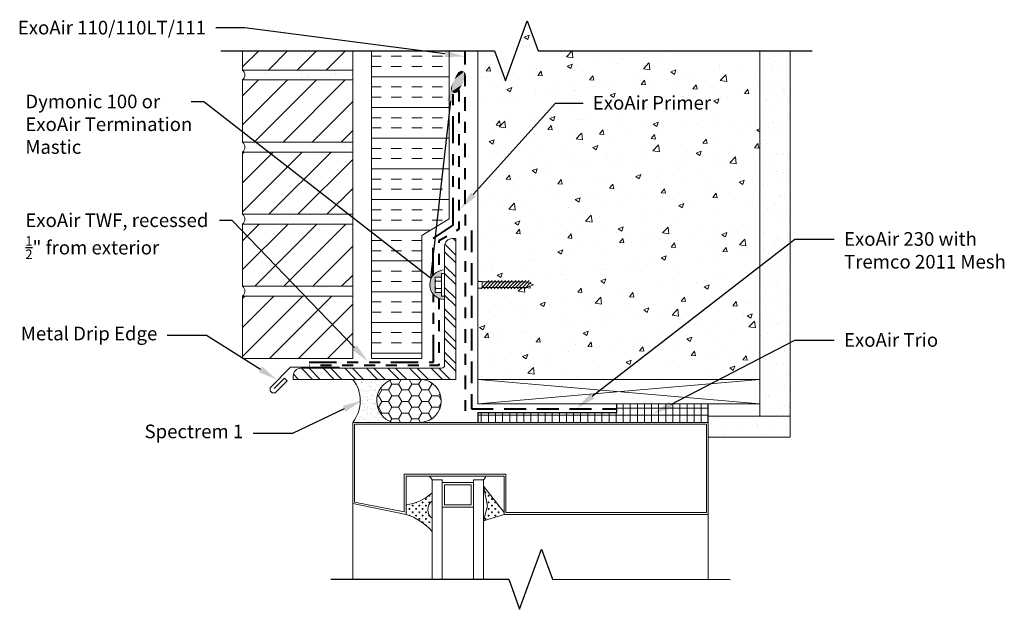
# Model space of a CAD drawing. Extents: x -104.95 to -95.93, y -1.98 to 3.42.
import ezdxf
from ezdxf import colors
from ezdxf.entities.mleader import LeaderData, LeaderLine
from ezdxf.math import Vec2, Vec3

# ---------------------------------------------------------------- set-up
doc = ezdxf.new("R2010")
doc.units = 0
doc.header["$MEASUREMENT"] = 0
for name, pattern in [('DASHDOT2', [0.5, 0.25, -0.125, 0, -0.125]), ('DOT2', [0.125, 0, -0.125]), ('HIDDEN', [0.375, 0.25, -0.125]), ('PHANTOM2', [1.25, 0.625, -0.125, 0.125, -0.125, 0.125, -0.125]), ('Primer', [0.04125, 0, -0.04125])]:
    doc.linetypes.add(name, pattern=pattern)
doc.layers.get('0').update_dxf_attribs({"linetype": 'CONTINUOUS', "lineweight": 15})
for name, color, linetype, lineweight in [('AVB-Fluid (120 220 230)', 4, 'HIDDEN', 40), ('AVB-PNS (110 110LT)', 4, 'DASHDOT2', 40), ('AVB-Primer Line and Hatch', 4, 'DOT2', 40), ('AVB-TWF', 4, 'PHANTOM2', 40)]:
    doc.layers.add(name, color=color, linetype=linetype, lineweight=lineweight)
for name, color, linetype in [('Backer Rod', 134, 'CONTINUOUS'), ('ExoAir Trio', 171, 'CONTINUOUS'), ('Sealant - Silicone', 134, 'CONTINUOUS'), ('Sealant-Acrylic Latex', 134, 'CONTINUOUS'), ('Text', 7, 'CONTINUOUS')]:
    doc.layers.add(name, color=color, linetype=linetype)
doc.styles.add('0TREMCO', font='sanss___.ttf', dxfattribs={"height": 0.125})
pattern_1 = [(50, (0, 0), (0.4733917, -0.0414164), [0.0495, -0.5445]), (355, (0, 0), (-0.0915759, 0.4964468), [0.0396, -0.4356]), (100.45144, (0.03945, -0.00345), (0.3818158, 0.4550304), [0.0420685, -0.4627538]), (46.1842, (0, 0.132), (0.7043793, -0.1092427), [0.07425, -0.81675]), (96.6356, (0.0587, 0.1229), (0.616877, 0.6429183), [0.063103, -0.694131]), (351.1842, (0, 0.132), (0.616877, 0.6429183), [0.0594, -0.6534]), (21, (0.066, 0.099), (0.3939587, -0.2657285), [0.0495, -0.5445]), (326, (0.066, 0.099), (0.1605881, 0.478599), [0.0396, -0.4356]), (71.45144, (0.09883, 0.07686), (0.5545468, 0.2128706), [0.0420685, -0.4627538]), (37.5, (0, 0), (0.0080255, 0.21970994), [0, -0.43032, 0, -0.4422, 0, -0.43725]), (7.5, (0, 0), (0.1736259, 0.26031173), [0, -0.25212, 0, -0.42042, 0, -0.16665]), (327.5, (-0.14718, 0), (0.3523228, -0.0148862), [0, -0.165, 0, -0.5148, 0, -0.6831]), (317.5, (-0.21318, 0), (0.3849029, 0.0660693), [0, -0.2145, 0, -0.34188, 0, -0.4851])]

# ---------------------------------------------------------------- blocks, each defined once
blk = doc.blocks.new('*X105')
at = {"color": 0}
for p, q in [((10559, 16424), (10603, 16469)), ((10559, 16196), (10738, 16375)), ((10559, 16071), (10742, 16253)), ((10559, 15842), (10742, 16025)), ((10559, 15717), (10742, 15900)), ((10559, 15489), (10742, 15671)), ((10559, 15364), (10742, 15546)), ((10559, 15135), (10742, 15318)), ((10559, 15010), (10742, 15193)), ((10559, 14782), (10742, 14964)), ((10559, 14657), (10742, 14839)), ((10559, 14428), (10742, 14611)), ((10559, 14303), (10742, 14486)), ((10652, 14168), (10835, 14350)), ((10777, 14168), (10960, 14350)), ((11006, 14168), (11188, 14350)), ((11131, 14168), (11313, 14350)), ((11359, 14168), (11542, 14350)), ((11484, 14168), (11667, 14350)), ((11713, 14168), (11895, 14350)), ((11838, 14168), (12020, 14350)), ((12066, 14168), (12249, 14350)), ((12191, 14168), (12374, 14350)), ((12420, 14168), (12602, 14350)), ((12545, 14168), (12727, 14350)), ((12774, 14168), (12956, 14350)), ((12899, 14168), (13081, 14350)), ((13127, 14168), (13212, 14252))]:
    blk.add_line(p, q, dxfattribs=at)
blk = doc.blocks.new('*U106', base_point=(708.39, 661.28))
at = {"color": 0, "linetype": 'Continuous'}
for points in [[(707.48, 664.47), (704.62, 664.34), (703.66, 662.56)], [(707.48, 664.47), (703.66, 662.56), (708.39, 661.28)], [(704.62, 664.34), (703.66, 663.47), (703.66, 662.56)], [(703.66, 662.56), (704.08, 661.65), (705.66, 661.44)], [(703.66, 662.56), (705.66, 661.44), (708.39, 661.28)], [(707.48, 664.47), (705.95, 664.51), (704.62, 664.34)], [(705.66, 661.44), (707.52, 661.28), (708.39, 661.28)], [(711.96, 663.47), (709.56, 664.47), (707.48, 664.47)], [(708.39, 661.28), (711.96, 663.47), (707.48, 664.47)], [(708.39, 661.28), (711.46, 661.52), (711.96, 663.47)], [(708.39, 661.28), (710.59, 661.28), (711.46, 661.52)], [(711.96, 663.47), (711.17, 664.3), (709.56, 664.47)], [(711.46, 661.52), (712.21, 662.56), (711.96, 663.47)]]:
    blk.add_solid(points, dxfattribs=at)

msp = doc.modelspace()

# ---------------------------------------------------------------- hatches: boundary and pattern name
at = {"lineweight": 0}
h = msp.add_hatch(dxfattribs=at)
h.set_pattern_fill('AR-CONC', color=256, scale=0.066)
h.set_pattern_definition(pattern_1)
h.paths.add_polyline_path([(-98.1705, 3.1309), (-100.2021, 3.1309), (-100.3021, 3.4057), (-100.5021, 2.8562), (-100.6021, 3.1309), (-100.7566, 3.1309), (-100.7566, 1.0185), (-100.7153, 1.0185), (-100.7153, 1.0137), (-100.3137, 1.0137), (-100.2459, 0.989), (-100.3181, 0.9627), (-100.3165, 0.9643), (-100.7153, 0.9643), (-100.7153, 0.9584), (-100.7566, 0.9584), (-100.7566, 0.1215), (-100.48, 0.1215), (-99.5765, 0.1215), (-98.1705, 1.1676)])
h.paths.add_polyline_path([(-99.7481, 2.5232), (-98.6282, 2.5232), (-98.6282, 2.7855), (-99.7481, 2.7855)], flags=24)
h = msp.add_hatch()
h.set_pattern_fill('ANSI31', color=256, scale=1.5, style=0)
h.set_pattern_definition([(45, (-105.40133, -3.21982), (-0.1325825, 0.1325825), [])])
h.paths.add_polyline_path([(-101.9016, 0.8835), (-102.9107, 0.8835), (-102.9107, 0.3139), (-101.9016, 0.3139)])
h.paths.add_polyline_path([(-101.9016, 1.5437), (-102.9107, 1.5437), (-102.9107, 0.9741), (-101.9016, 0.9741)])
h.paths.add_polyline_path([(-101.9016, 2.2039), (-102.9107, 2.2039), (-102.9107, 1.6343), (-101.9016, 1.6343)])
h.paths.add_polyline_path([(-101.9016, 2.8641), (-102.9107, 2.8641), (-102.9107, 2.2945), (-101.9016, 2.2945)])
h.paths.add_polyline_path([(-101.9016, 3.1309), (-102.9107, 3.1309), (-102.9107, 2.9547), (-101.9016, 2.9547)])
h = msp.add_hatch()
h.set_pattern_fill('INSUL', color=256, scale=0.75, style=0)
h.set_pattern_definition([(0, (-105.67286, -3.29402), (0, 0.28125), []), (0, (-105.67286, -3.20027), (0, 0.28125), [0.09375, -0.09375]), (0, (-105.67286, -3.10652), (0, 0.28125), [0.09375, -0.09375])])
h.paths.add_polyline_path([(-101.0176, 3.1309), (-101.7283, 3.1309), (-101.7283, 0.3139), (-101.2677, 0.3139), (-101.2677, 1.4395), (-101.0176, 1.5918)])
h = msp.add_hatch()
h.set_pattern_fill('AR-SAND', color=256, scale=0.1, style=0)
h.set_pattern_definition([(37.5, (-105.58868, -3.21982), (-0.0062993, 0.1926824), [0, -0.152, 0, -0.17, 0, -0.1625]), (7.5, (-105.58868, -3.21982), (0.176978, 0.2822146), [0, -0.082, 0, -0.137, 0, -0.0525]), (327.5, (-105.71168, -3.21982), (0.3114142, 0.000566), [0, -0.05, 0, -0.18, 0, -0.235]), (317.5, (-105.71168, -3.21982), (0.300613, 0.0877676), [0, -0.025, 0, -0.118, 0, -0.135])])
h.paths.add_polyline_path([(-97.8936, -0.2162), (-98.6435, -0.2162), (-98.6435, -0.4067), (-97.8936, -0.4067)])
edge = h.paths.add_edge_path()
edge.add_line((-97.8936, 3.1309), (-97.8936, -0.2162))
edge.add_line((-97.8936, -0.2162), (-98.1705, -0.2162))
edge.add_line((-98.1705, -0.2162), (-98.1705, 3.1309))
h = msp.add_hatch()
h.set_pattern_fill('AR-SAND', color=256, scale=0.1, style=0)
h.set_pattern_definition([(37.5, (-105.40133, -3.21982), (-0.0062993, 0.1926824), [0, -0.152, 0, -0.17, 0, -0.1625]), (7.5, (-105.40133, -3.21982), (0.176978, 0.282215), [0, -0.082, 0, -0.137, 0, -0.0525]), (327.5, (-105.52433, -3.21982), (0.311414, 0.000566), [0, -0.05, 0, -0.18, 0, -0.235]), (317.5, (-105.52433, -3.21982), (0.300613, 0.087768), [0, -0.025, 0, -0.118, 0, -0.135])])
h.paths.add_polyline_path([(-101.9016, 0.8835), (-101.9016, 0.9741), (-102.9107, 0.9741, -0.464526), (-102.9107, 0.8835)])
h.paths.add_polyline_path([(-101.9016, 1.5437), (-101.9016, 1.6343), (-102.9107, 1.6343, -0.464526), (-102.9107, 1.5437)])
h.paths.add_polyline_path([(-101.9016, 2.2039), (-101.9016, 2.2945), (-102.9107, 2.2945, -0.464526), (-102.9107, 2.2039)])
h.paths.add_polyline_path([(-102.9107, 2.9547, -0.464526), (-102.9107, 2.8641), (-101.9016, 2.8641), (-101.9016, 2.9547)])
msp.add_hatch(color=256).paths.add_polyline_path([(-101.145, 1.0586), (-101.0867, 1.0586), (-101.0867, 1.0926), (-101.0836, 1.1217, 0.915402), (-101.0598, 0.8532), (-101.0598, 0.8844), (-101.0867, 0.8844), (-101.0867, 0.9183), (-101.145, 0.9183)])
h = msp.add_hatch(dxfattribs=at)
h.set_pattern_fill('AR-CONC', color=256, scale=0.066)
h.set_pattern_definition(pattern_1)
h.paths.add_polyline_path([(-98.1705, 1.1676), (-99.5765, 0.1215), (-98.5423, 0.1215), (-98.1705, 0.3146)])
h = msp.add_hatch(dxfattribs=at)
h.set_pattern_fill('AR-CONC', color=256, scale=0.066)
h.set_pattern_definition(pattern_1)
h.paths.add_polyline_path([(-98.1705, 0.3146), (-98.5423, 0.1215), (-98.1705, 0.1215)])
h = msp.add_hatch()
h.set_pattern_fill('CROSS', color=256, scale=0.120979, style=0)
h.set_pattern_definition([(0, (-106.561435, -3.33369), (0.03024484, 0.03024484), [0.01512242, -0.04536726]), (90, (-106.553874, -3.341252), (-0.03024484, 0.03024484), [0.01512242, -0.04536726])])
h.paths.add_polyline_path([(-100.7025, -1.1733), (-100.5153, -1.1146), (-100.5153, -1.0967), (-100.7025, -0.8574), (-100.6662, -1.0373)])
h.paths.add_polyline_path([(-101.4114, -1.0278), (-101.4114, -1.1146, -0.066812), (-101.2852, -1.1748, -0.070395), (-101.1743, -1.2718), (-101.1743, -1.151, -0.483436), (-101.1743, -0.9923), (-101.1743, -0.9188, -0.148074)])
at = {"layer": 'Backer Rod', "lineweight": 0}
h = msp.add_hatch(dxfattribs=at)
h.set_pattern_fill('HONEY', color=134, scale=0.49)
h.set_pattern_definition([(0, (-98.87829, -0.187057), (0.091875, 0.0530441), [0.06125, -0.1225]), (120, (-98.87829, -0.187057), (-0.091875, 0.0530441), [0.06125, -0.1225]), (60, (-98.87829, -0.187057), (2e-17, 0.1060881), [-0.1225, 0.06125])])
h.paths.add_polyline_path([(-101.4983, 0.1215), (-101.5406, 0.1215, 0.720019), (-101.5392, -0.2721), (-101.27, -0.2721, 0.910062), (-101.2686, 0.1215)])
at = {"layer": 'ExoAir Trio', "lineweight": 0}
h = msp.add_hatch(dxfattribs=at)
h.set_pattern_fill('NET', color=256, scale=0.52)
h.set_pattern_definition([(0, (-98.64346, -0.272137), (0, 0.065), []), (90, (-98.64346, -0.272137), (-0.065, 4e-18), [])])
h.paths.add_polyline_path([(-99.4806, -0.1811), (-100.7566, -0.1811), (-100.7566, -0.2721), (-98.6435, -0.2721), (-98.6435, -0.102), (-99.4806, -0.102)])
at = {"layer": 'Sealant - Silicone', "lineweight": 0}
h = msp.add_hatch(dxfattribs=at)
h.set_pattern_fill('AR-SAND', color=134, scale=0.033)
h.set_pattern_definition([(37.5, (0, 0), (-0.00207878, 0.063585184), [0, -0.05016, 0, -0.0561, 0, -0.053625]), (7.5, (0, 0), (0.05840263, 0.09313082), [0, -0.02706, 0, -0.04521, 0, -0.017325]), (327.5, (-0.04059, 0), (0.10276668, 0.00018675), [0, -0.0165, 0, -0.0594, 0, -0.07755]), (317.5, (-0.04059, 0), (0.09920218, 0.02896329), [0, -0.00825, 0, -0.03894, 0, -0.04455])])
h.paths.add_polyline_path([(-101.5406, 0.1215), (-101.9001, 0.1215, -0.34933), (-101.9016, -0.2721), (-101.5392, -0.2721, -0.720019)])

# ---------------------------------------------------------------- linework, layer by layer
for p, q in [((-102.9107, 2.9547), (-102.9107, 3.1309)), ((-101.9016, 3.1309), (-101.9016, 2.9547)), ((-100.7566, 0.1215), (-100.7566, 3.1309)), ((-101.9016, 2.9547), (-102.9107, 2.9547)), ((-101.9016, 2.8641), (-101.9016, 2.9547)), ((-102.9107, 2.2945), (-102.9107, 2.8641)), ((-102.9107, 2.8641), (-101.9016, 2.8641)), ((-101.9016, 2.8641), (-101.9016, 2.2945)), ((-101.9016, 2.2945), (-102.9107, 2.2945)), ((-101.9016, 2.2039), (-101.9016, 2.2945)), ((-102.9107, 1.6343), (-102.9107, 2.2039)), ((-102.9107, 2.2039), (-101.9016, 2.2039)), ((-101.9016, 2.2039), (-101.9016, 1.6343)), ((-101.9016, 1.6343), (-102.9107, 1.6343)), ((-101.9016, 1.5437), (-101.9016, 1.6343)), ((-102.9107, 0.9741), (-102.9107, 1.5437)), ((-102.9107, 1.5437), (-101.9016, 1.5437)), ((-101.9016, 1.5437), (-101.9016, 0.9741)), ((-101.9016, 0.9741), (-102.9107, 0.9741)), ((-101.9016, 0.8835), (-101.9016, 0.9741)), ((-102.9107, 0.3139), (-102.9107, 0.8835)), ((-102.9107, 0.8835), (-101.9016, 0.8835)), ((-101.9016, 0.8835), (-101.9016, 0.3139)), ((-101.9016, 0.3139), (-102.9107, 0.3139)), ((-100.7566, 0.1957), (-100.7566, -0.102)), ((-98.1705, 0.1215), (-100.7566, 0.1215)), ((-98.1705, 0.1215), (-100.7566, -0.102)), ((-100.7566, 0.1215), (-98.1705, -0.102)), ((-100.48, 0.1215), (-100.7566, 0.1215)), ((-98.1705, 0.1215), (-98.1705, -0.102)), ((-98.1705, -0.102), (-100.7566, -0.102)), ((-100.8158, -0.2721), (-100.8153, -0.2729)), ((-100.598, -0.2721), (-100.8158, -0.2721)), ((-100.771, -0.2721), (-100.7714, -0.2729)), ((-100.7485, -0.2721), (-100.771, -0.2721)), ((-100.7485, -0.2721), (-100.7481, -0.2729)), ((-101.1743, -0.7992), (-101.1743, -1.7099)), ((-101.0831, -0.7992), (-101.1743, -0.7992)), ((-101.0831, -0.7992), (-101.0831, -1.0499)), ((-100.7937, -0.7992), (-100.7937, -0.8219)), ((-100.7025, -0.7992), (-100.7937, -0.7992)), ((-100.7025, -0.7992), (-100.7025, -1.7099)), ((-100.7025, -0.978), (-100.7025, -0.7992)), ((-100.7025, -0.978), (-100.7025, -0.7992)), ((-100.7937, -0.8219), (-101.0831, -0.8219)), ((-100.7937, -0.8219), (-100.7937, -1.0499)), ((-100.5153, -1.0967), (-100.7025, -0.8574)), ((-100.7025, -0.8574), (-100.6662, -1.0373)), ((-101.0831, -1.0499), (-101.0831, -1.7099)), ((-100.7937, -1.0499), (-101.0831, -1.0499)), ((-100.7937, -1.0499), (-100.7937, -1.7099)), ((-100.6662, -1.0373), (-100.7025, -1.1733)), ((-100.7025, -1.1733), (-100.5153, -1.1146)), ((-100.7025, -1.2741), (-100.7025, -1.1368)), ((-100.7025, -1.2741), (-100.7025, -1.1368)), ((-100.5153, -1.1146), (-100.5153, -1.0967)), ((-100.5153, -1.0967), (-100.5153, -1.1146)), ((-100.5153, -1.0967), (-100.5153, -1.1146)), ((-100.5153, -1.1146), (-100.5153, -1.0967)), ((-98.6435, -1.1146), (-98.6435, -1.7099))]:
    msp.add_line(p, q)
for points in [[(-101.7283, 3.1309), (-101.7283, 0.3139), (-101.2677, 0.3139), (-101.2677, 1.4395), (-101.0176, 1.5918), (-101.0176, 3.1309)], [(-97.8936, 3.1309), (-97.8936, -0.2162), (-98.1705, -0.2162), (-98.1705, 3.1309)], [(-98.1705, 1.5886), (-98.1705, 3.1309)], [(-101.145, 1.0064), (-101.1384, 1.022), (-101.145, 1.0397)], [(-100.7284, 0.9519), (-100.6542, 1.0261)], [(-100.3137, 0.9643), (-100.7153, 0.9643), (-100.7153, 1.0137), (-100.3137, 1.0137)], [(-100.6977, 0.9519), (-100.6235, 1.0261)], [(-100.6669, 0.9519), (-100.5927, 1.0261)], [(-100.6362, 0.9519), (-100.562, 1.0261)], [(-100.6055, 0.9519), (-100.5313, 1.0261)], [(-100.5747, 0.9519), (-100.5005, 1.0261)], [(-100.544, 0.9519), (-100.4698, 1.0261)], [(-100.5133, 0.9519), (-100.4391, 1.0261)], [(-100.4825, 0.9519), (-100.4083, 1.0261)], [(-100.4518, 0.9519), (-100.3776, 1.0261)], [(-100.4211, 0.9519), (-100.3469, 1.0261)], [(-100.3903, 0.9519), (-100.3161, 1.0261)], [(-100.3596, 0.9519), (-100.2854, 1.0261)], [(-100.3289, 0.9519), (-100.27, 1.0107)], [(-100.3137, 0.9643), (-100.2459, 0.989), (-100.3137, 1.0137)], [(-101.145, 0.9393), (-101.1384, 0.9549), (-101.145, 0.9726)], [(-101.2262, 0.1215), (-101.4983, 0.1215)], [(-100.5153, -1.0967), (-100.5153, -0.7643), (-100.5153, -0.7643), (-101.4114, -0.7643), (-101.4114, -1.1146), (-101.9016, -1.0166), (-101.9016, -0.2721), (-98.6435, -0.2721), (-98.6435, -1.1146), (-100.5153, -1.1146)], [(-101.9016, -1.0166), (-101.9016, -1.7094)]]:
    msp.add_lwpolyline(points)
for points in [[(-100.9575, 0.1215), (-102.4463, 0.1215), (-102.4463, 0.1537, -0.414214), (-102.3762, 0.2238), (-101.0879, 0.2238, 0.414214), (-101.0598, 0.2518), (-101.0598, 1.3413, -0.414214), (-100.9897, 1.4114), (-100.9575, 1.4114)], [(-100.9575, 0.1215), (-102.4463, 0.1215), (-102.4463, 0.1537, -0.414214), (-102.3762, 0.2238), (-101.0879, 0.2238, 0.414214), (-101.0598, 0.2518), (-101.0598, 1.3413, -0.414214), (-100.9897, 1.4114), (-100.9575, 1.4114)], [(-100.8158, -0.7643), (-100.6836, -0.7643, -0.154953), (-100.7025, -0.7992), (-100.7937, -0.7992), (-100.7937, -0.8219), (-101.0831, -0.8219), (-101.0831, -0.7992), (-101.1743, -0.7992, 0.093579), (-101.2025, -0.7643), (-101.0611, -0.7643)], [(-101.1743, -0.9188), (-101.1743, -0.9923, 0.483436), (-101.1743, -1.151), (-101.1743, -1.2718, 0.137856), (-101.4114, -1.1146), (-101.4114, -1.0278, 0.148074)]]:
    msp.add_lwpolyline(points, format="xyb", close=True)
for points in [[(-101.0598, 1.0926), (-101.0867, 1.0926), (-101.0867, 0.8844), (-101.0598, 0.8844)], [(-101.0867, 1.0586), (-101.145, 1.0586), (-101.145, 0.9183), (-101.0867, 0.9183)], [(-101.145, 1.022), (-101.0867, 1.022), (-101.0867, 0.9549), (-101.145, 0.9549)], [(-100.7566, 1.0185), (-100.7153, 1.0185), (-100.7153, 0.9584), (-100.7566, 0.9584)], [(-97.8936, -0.2162), (-98.6435, -0.2162), (-98.6435, -0.4067), (-97.8936, -0.4067)], [(-100.4974, -0.7463), (-101.4294, -0.7463), (-101.4294, -1.0928), (-101.8836, -1.0019), (-101.8836, -0.2901), (-98.6614, -0.2901), (-98.6614, -1.0967), (-100.4974, -1.0967)], [(-101.0604, -1.027), (-101.0604, -0.8447), (-100.8165, -0.8447), (-100.8165, -1.027)]]:
    msp.add_lwpolyline(points, close=True)
msp.add_lwpolyline([(-102.0211, 0.2325), (-102.4705, 0.2325), (-102.649, 0.054, 1), (-102.6019, 0.007), (-102.5015, 0.1074), (-102.5269, 0.1328), (-102.6225, 0.0371)], format="xyb")
for centre, radius, start, end in [((-102.9489, 2.9094), 0.0593, 310.16781, 49.83219), ((-102.9489, 2.2492), 0.0593, 310.16781, 49.83219), ((-102.9489, 1.589), 0.0593, 310.16781, 49.83219), ((-101.0598, 0.9885), 0.1353, 90, 270), ((-102.9489, 0.9288), 0.0593, 310.16781, 49.83219), ((-101.2809, -0.8566), 0.1211, 28.30107, 49.6856), ((-100.748, -0.7519), 0.0656, 313.8744, 349.10678), ((-101.4728, -0.5817), 0.4503, 277.83092, 311.52223), ((-101.1114, -1.0716), 0.1013, 128.39845, 231.60155), ((-101.5724, -1.6151), 0.5258, 40.77477, 72.17108)]:
    msp.add_arc(centre, radius, start, end)
at = {"layer": 'AVB-Fluid (120 220 230)', "ltscale": 0.8}
msp.add_lwpolyline([(-100.8138, 1.4856), (-100.8138, -0.1478), (-99.4922, -0.1473)], dxfattribs=at)
at = {"layer": 'AVB-PNS (110 110LT)', "ltscale": 0.5}
msp.add_line((-100.8732, 3.1309), (-100.872, -0.1669), dxfattribs=at)
at = {"layer": 'AVB-Primer Line and Hatch', "linetype": 'Primer', "flags": 128}
for points in [[(-100.9277, 2.7671), (-100.9277, 1.4967), (-101.1111, 1.3893), (-101.1111, 1.1137)], [(-101.1111, 0.8633), (-101.1111, 0.249), (-102.3012, 0.249)]]:
    msp.add_lwpolyline(points, dxfattribs=at)
at = {"layer": 'AVB-TWF', "ltscale": 0.4}
for points in [[(-101.163, 1.076), (-101.163, 1.4132), (-100.9807, 1.5338), (-100.9807, 2.7792)], [(-102.3012, 0.2797), (-101.1625, 0.2797), (-101.1625, 0.9004)]]:
    msp.add_lwpolyline(points, dxfattribs=at)
at = {"layer": 'Backer Rod', "color": 134, "lineweight": 0}
for centre, radius, start, end in [((-101.4741, -0.0751), 0.2075, 108.69857, 251.71699), ((-101.2879, -0.0753), 0.1977, 275.18392, 84.40051)]:
    msp.add_arc(centre, radius, start, end, dxfattribs=at)
at = {"layer": 'ExoAir Trio'}
for p, q in [((-99.4806, -0.1811), (-99.4806, -0.102)), ((-98.6435, -0.2721), (-98.6435, -0.102)), ((-100.7566, -0.1811), (-100.7566, -0.2721)), ((-100.7566, -0.1811), (-99.4806, -0.1811))]:
    msp.add_line(p, q, dxfattribs=at)
at = {"layer": 'Sealant - Silicone', "color": 134, "lineweight": 0}
msp.add_arc((-102.1482, -0.0744), 0.3161, 321.2805, 38.30393, dxfattribs=at)
at = {"layer": 'Text', "linetype": 'Continuous'}
for points in [[(-103.1107, 3.1309), (-100.6021, 3.1309), (-100.5021, 2.8562), (-100.3021, 3.4057), (-100.2021, 3.1309), (-97.6936, 3.1309)], [(-102.1016, -1.7094), (-100.4725, -1.7096), (-100.3726, -1.9844), (-100.1725, -1.4349), (-100.0725, -1.7097), (-98.4435, -1.71)]]:
    msp.add_lwpolyline(points, dxfattribs=at)

# ---------------------------------------------------------------- block references
at = {"xscale": -0.0005606050824190634, "yscale": 0.0005606050822739572, "zscale": 0.0005606050823053985}
msp.add_blockref('*X105', (-95.038, -7.821), dxfattribs=at)
at = {"layer": 'Sealant-Acrylic Latex', "xscale": -0.02524747838462171, "yscale": 0.02524747838467489, "zscale": 0.0252474783846695, "rotation": 64.75976961143533}
msp.add_blockref('*U106', (-100.904, 2.8173), dxfattribs=at)

# ---------------------------------------------------------------- leaders
at = {"layer": 'Text'}
ml = msp.add_multileader_mtext('Standard', dxfattribs=at)
ml.set_content('ExoAir 110/110LT/111', color=256, style='0TREMCO')
ml.set_leader_properties()
ml.build(insert=Vec2(0, 0))
ml.multileader.update_dxf_attribs({"dogleg_length": 0.36, "arrow_head_size": 0.18})
ctx = ml.context
ctx.base_point, ctx.char_height, ctx.arrow_head_size, ctx.landing_gap_size, ctx.plane_origin, ctx.plane_x_axis = Vec3(-104.9907, 3.3414), 0.125, 0.18, 0.09, Vec3(-100.9093, 3.0667), Vec3(1, 0, 0)
ctx.text_align_type = 2
notes = []
notes.append((ctx, [(0, (1, 1, 0), (-102.8909, 3.3414), (-1, 0, 0), 0.2648, [(0, [(-100.8795, 3.0794)], 0, [])])]))
ctx.mtext.insert, ctx.mtext.text_direction, ctx.mtext.alignment, ctx.mtext.flow_direction = Vec3(-103.2457, 3.4058), Vec3(1, 0, 0), 3, 5
ml = msp.add_multileader_mtext('Standard', dxfattribs=at)
ml.set_content('Dymonic 100 or\\PExoAir Termination\\PMastic', color=256, style='0TREMCO')
ml.set_leader_properties()
ml.build(insert=Vec2(0, 0))
ml.multileader.update_dxf_attribs({"dogleg_length": 0.1161, "arrow_head_size": 0.18})
ctx = ml.context
ctx.base_point, ctx.char_height, ctx.arrow_head_size, ctx.landing_gap_size, ctx.plane_origin, ctx.plane_x_axis = Vec3(-104.9907, 2.6652), 0.125, 0.18, 0.09, Vec3(-100.9859, 2.8474), Vec3(1, 0, 0)
notes.append((ctx, [(0, (1, 1, 0), (-103.2641, 2.6652), (-1, 0, 0), 0.1161, [(1, [(-100.9859, 2.8474), (-101.1895, 1.0475)], 0, [])])]))
ctx.mtext.insert, ctx.mtext.text_direction, ctx.mtext.flow_direction = Vec3(-104.9007, 2.7297), Vec3(1, 0, 0), 5
ml = msp.add_multileader_mtext('Standard', dxfattribs=at)
ml.set_content('ExoAir Primer', color=256, style='0TREMCO')
ml.set_leader_properties()
ml.build(insert=Vec2(0, 0))
ml.multileader.update_dxf_attribs({"dogleg_length": 0.36, "arrow_head_size": 0.18})
ctx = ml.context
ctx.base_point, ctx.char_height, ctx.arrow_head_size, ctx.landing_gap_size, ctx.plane_origin, ctx.plane_x_axis = Vec3(-99.7915, 2.653), 0.125, 0.18, 0.09, Vec3(-100.8059, 2.3347), Vec3(1, 0, 0)
notes.append((ctx, [(0, (1, 1, 0), (-100.0438, 2.653), (1, 0, 0), 0.2524, [(1, [(-100.9166, 1.681)], 0, [])])]))
ctx.mtext.insert, ctx.mtext.text_direction, ctx.mtext.flow_direction = Vec3(-99.7015, 2.7174), Vec3(1, 0, 0), 5
ml = msp.add_multileader_mtext('Standard', dxfattribs=at)
ml.set_content('\\A1;ExoAir TWF, recessed\\P{\\H0.7x;\\S1/2;}" from exterior', color=256, style='0TREMCO')
ml.set_leader_properties()
ml.build(insert=Vec2(0, 0))
ml.multileader.update_dxf_attribs({"dogleg_length": 0.36, "arrow_head_size": 0.18})
ctx = ml.context
ctx.base_point, ctx.char_height, ctx.arrow_head_size, ctx.landing_gap_size, ctx.plane_origin, ctx.plane_x_axis = Vec3(-104.9907, 1.5775), 0.125, 0.18, 0.09, Vec3(-101.7811, 0.3064), Vec3(1, 0, 0)
notes.append((ctx, [(0, (1, 1, 0), (-103.0053, 1.5775), (-1, 0, 0), 0.1161, [(0, [(-101.761, 0.2848)], 0, [])])]))
ctx.mtext.insert, ctx.mtext.text_direction, ctx.mtext.flow_direction = Vec3(-104.9007, 1.642), Vec3(1, 0, 0), 5
ml = msp.add_multileader_mtext('Standard', dxfattribs=at)
ml.set_content('\\A1;ExoAir 230 with\\PTremco 2011 Mesh', color=256, style='0TREMCO')
ml.set_leader_properties()
ml.build(insert=Vec2(0, 0))
ml.multileader.update_dxf_attribs({"dogleg_length": 0.36, "arrow_head_size": 0.18})
ctx = ml.context
ctx.base_point, ctx.char_height, ctx.arrow_head_size, ctx.landing_gap_size, ctx.plane_origin, ctx.plane_x_axis = Vec3(-97.4902, 1.4059), 0.125, 0.18, 0.09, Vec3(-99.9422, -0.1506), Vec3(1, 0, 0)
notes.append((ctx, [(0, (1, 1, 0), (-97.8502, 1.4059), (1, 0, 0), 0.36, [(0, [(-99.8492, -0.1417)], 0, [])])]))
ctx.mtext.insert, ctx.mtext.text_direction, ctx.mtext.flow_direction = Vec3(-97.4002, 1.4703), Vec3(1, 0, 0), 5
ml = msp.add_multileader_mtext('Standard', dxfattribs=at)
ml.set_content('Metal Drip Edge', color=256, style='0TREMCO')
ml.set_leader_properties()
ml.build(insert=Vec2(0, 0))
ml.multileader.update_dxf_attribs({"dogleg_length": 0.36, "arrow_head_size": 0.18})
ctx = ml.context
ctx.base_point, ctx.char_height, ctx.arrow_head_size, ctx.landing_gap_size, ctx.plane_origin, ctx.plane_x_axis = Vec3(-104.9907, 0.5228), 0.125, 0.18, 0.09, Vec3(-102.594, 0.1182), Vec3(1, 0, 0)
ctx.text_align_type = 2
notes.append((ctx, [(0, (1, 1, 0), (-103.2415, 0.5228), (-1, 0, 0), 0.36, [(0, [(-102.594, 0.1182)], 0, [])])]))
ctx.mtext.insert, ctx.mtext.text_direction, ctx.mtext.alignment, ctx.mtext.flow_direction = Vec3(-103.6915, 0.6042), Vec3(1, 0, 0), 3, 5
ml = msp.add_multileader_mtext('Standard', dxfattribs=at)
ml.set_content('ExoAir Trio', color=256, style='0TREMCO')
ml.set_leader_properties()
ml.build(insert=Vec2(0, 0))
ml.multileader.update_dxf_attribs({"dogleg_length": 0.36, "arrow_head_size": 0.18})
ctx = ml.context
ctx.base_point, ctx.char_height, ctx.arrow_head_size, ctx.landing_gap_size, ctx.plane_origin, ctx.plane_x_axis = Vec3(-97.4902, 0.4811), 0.125, 0.18, 0.09, Vec3(-99.3905, -0.2506), Vec3(1, 0, 0)
notes.append((ctx, [(0, (1, 1, 0), (-97.8502, 0.4811), (1, 0, 0), 0.36, [(0, [(-99.1471, -0.1928)], 0, [])])]))
ctx.mtext.insert, ctx.mtext.text_direction, ctx.mtext.flow_direction = Vec3(-97.4002, 0.5455), Vec3(1, 0, 0), 5
ml = msp.add_multileader_mtext('Standard', dxfattribs=at)
ml.set_content('Spectrem 1', color=256, style='0TREMCO')
ml.set_leader_properties()
ml.build(insert=Vec2(0, 0))
ml.multileader.update_dxf_attribs({"dogleg_length": 0.36, "arrow_head_size": 0.18})
ctx = ml.context
ctx.base_point, ctx.char_height, ctx.arrow_head_size, ctx.landing_gap_size, ctx.plane_origin, ctx.plane_x_axis = Vec3(-103.8272, -0.3739), 0.125, 0.18, 0.09, Vec3(-101.8165, -0.071), Vec3(1, 0, 0)
ctx.text_align_type = 2
notes.append((ctx, [(0, (1, 1, 0), (-102.4544, -0.3739), (-1, 0, 0), 0.36, [(0, [(-101.8165, -0.071)], 0, [])])]))
ctx.mtext.insert, ctx.mtext.text_direction, ctx.mtext.alignment, ctx.mtext.flow_direction = Vec3(-102.9044, -0.2925), Vec3(1, 0, 0), 3, 5
for ctx, leaders in notes:
    for number, flags, end, landing, length, lines in leaders:
        leader = LeaderData()
        leader.index, (leader.has_last_leader_line, leader.has_dogleg_vector, leader.attachment_direction) = number, flags
        leader.last_leader_point, leader.dogleg_vector, leader.dogleg_length = Vec3(end), Vec3(landing), length
        for number, points, colour, breaks in lines:
            line = LeaderLine()
            line.index, line.vertices, line.color, line.breaks = number, Vec3.list(points), colors.encode_raw_color(colour), breaks
            leader.lines.append(line)
        ctx.leaders.append(leader)

doc.saveas('drawing.dxf')
